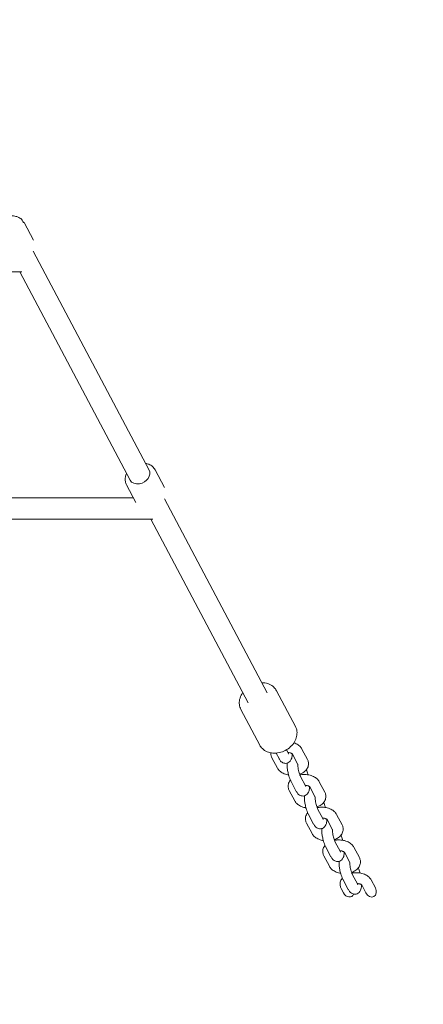
# Model space of a CAD drawing. Units: millimetres. Extents: x -3968 to 7236, y -3839 to 7292.
# Drawn here: x 689 to 989, y -1697 to -963 of the extents above; entities that cross this region are included whole.
import ezdxf

# ---------------------------------------------------------------- set-up
doc = ezdxf.new("R2010")
doc.units = ezdxf.units.MM
doc.styles.get("Standard").update_dxf_attribs({"font": 'arial.ttf'})
doc.dimstyles.new('Europa 1-50', dxfattribs={"dimscale": 50, "dimtxt": 3.5, "dimasz": 4, "dimexe": 2, "dimexo": 0, "dimgap": 2, "dimtad": 0, "dimlfac": 0.001, "dimzin": 0, "dimdsep": 46, "dimtxsty": 'Standard', "dimcen": 2, "dimadec": 0, "dimazin": 0, "dimtfac": 1, "dimtofl": 0, "dimtmove": 0, "dimatfit": 3, "dimfxl": 5, "dimfxlon": 1, "dimtolj": 1, "dimtzin": 0, "dimarcsym": 0})

# ---------------------------------------------------------------- blocks, each defined once
blk = doc.blocks.new('*D42')
at = {"color": 0, "lineweight": -2, "transparency": 16777216}
for p, q in [((-2457.82, 6926.78), (-2457.82, 7276.78)), ((6481.72, 6926.78), (6481.72, 7276.78)), ((-2257.82, 7176.78), (1585.05, 7176.78)), ((6281.72, 7176.78), (2438.85, 7176.78))]:
    blk.add_line(p, q, dxfattribs=at)
at = {"color": 0, "transparency": 16777216}
for points in [[(-2257.82, 7210.11), (-2257.82, 7143.45), (-2457.82, 7176.78)], [(6281.72, 7210.11), (6281.72, 7143.45), (6481.72, 7176.78)]]:
    blk.add_solid(points, dxfattribs=at)
at = {"color": 0, "transparency": 16777216, "insert": (2011.95, 7176.78), "char_height": 175, "attachment_point": 5}
blk.add_mtext('\\A1;8.94m', dxfattribs=at)
blk = doc.blocks.new('*D44')
at = {"color": 0, "lineweight": -2, "transparency": 16777216}
for p, q in [((-954.93, 6507.11), (-954.93, 6857.11)), ((4975.56, 6507.15), (4975.56, 6857.11)), ((-754.93, 6757.11), (1670.56, 6757.11)), ((4775.56, 6757.11), (2524.12, 6757.11))]:
    blk.add_line(p, q, dxfattribs=at)
at = {"color": 0, "transparency": 16777216}
for points in [[(-754.93, 6790.45), (-754.93, 6723.78), (-954.93, 6757.11)], [(4775.56, 6790.45), (4775.56, 6723.78), (4975.56, 6757.11)]]:
    blk.add_solid(points, dxfattribs=at)
at = {"color": 0, "transparency": 16777216, "insert": (2097.34, 6757.11), "char_height": 175, "attachment_point": 5}
blk.add_mtext('\\A1;5.93m', dxfattribs=at)
blk = doc.blocks.new('*D52')
at = {"color": 0, "lineweight": -2, "transparency": 16777216}
for p, q in [((-2451.83, -3209.41), (-2451.83, -3559.41)), ((2451.83, -3209.41), (2451.83, -3559.41)), ((-2251.83, -3459.41), (-430.3, -3459.41)), ((2251.83, -3459.41), (430.3, -3459.41))]:
    blk.add_line(p, q, dxfattribs=at)
at = {"color": 0, "transparency": 16777216}
for points in [[(-2251.83, -3426.08), (-2251.83, -3492.75), (-2451.83, -3459.41)], [(2251.83, -3426.08), (2251.83, -3492.75), (2451.83, -3459.41)]]:
    blk.add_solid(points, dxfattribs=at)
at = {"color": 0, "transparency": 16777216, "insert": (0, -3459.41), "char_height": 175, "attachment_point": 5}
blk.add_mtext('\\A1;4.90m', dxfattribs=at)

msp = doc.modelspace()

# ---------------------------------------------------------------- linework, layer by layer
at = {"linetype": 'Continuous', "lineweight": 0}
for p, q in [((698.89, -1127.363), (691.852, -1114.055)), ((784.955, -1298.66), (698.611, -1135.391)), ((246.429, -1150.954), (690.13, -1150.954)), ((770.811, -1306.14), (688.742, -1150.954)), ((796.408, -1311.762), (789.37, -1298.454)), ((775.193, -1322.982), (768.155, -1309.674)), ((773.273, -1319.353), (278.935, -1319.353)), ((872.816, -1464.798), (796.37, -1320.245)), ((787.649, -1335.353), (278.935, -1335.353)), ((858.672, -1472.278), (786.26, -1335.353)), ((893.959, -1489.806), (879.883, -1463.189)), ((867.44, -1503.831), (853.364, -1477.214)), ((879.571, -1509.758), (881.753, -1513.883)), ((887.302, -1507.264), (888.825, -1510.143)), ((891.763, -1510.472), (895.852, -1518.204)), ((898.819, -1506.701), (902.924, -1514.465)), ((876.45, -1513.163), (880.556, -1520.926)), ((897.622, -1526.778), (901.728, -1534.541)), ((890.55, -1530.518), (894.656, -1538.281)), ((911.73, -1531.116), (915.836, -1538.879)), ((889.362, -1537.577), (893.467, -1545.34)), ((904.674, -1534.886), (908.764, -1542.619)), ((903.462, -1554.932), (907.567, -1562.696)), ((910.533, -1551.193), (914.639, -1558.956)), ((924.633, -1555.514), (928.739, -1563.277)), ((902.265, -1561.975), (906.37, -1569.739)), ((917.577, -1559.285), (921.667, -1567.017)), ((923.436, -1575.591), (927.542, -1583.354)), ((916.364, -1579.331), (920.47, -1587.094)), ((930.48, -1583.683), (934.57, -1591.416)), ((937.536, -1579.913), (941.642, -1587.676)), ((915.168, -1586.374), (919.273, -1594.137)), ((936.339, -1599.989), (940.445, -1607.752)), ((929.267, -1603.729), (933.373, -1611.492)), ((950.439, -1604.311), (953.599, -1610.286)), ((928.071, -1610.772), (929.791, -1614.026)), ((943.383, -1608.081), (946.527, -1614.026))]:
    msp.add_line(p, q, dxfattribs=at)
at = {"elevation": 0}
msp.add_lwpolyline([(222.127, 5703.935), (2119.79, 5703.935, -0.5795156), (3417.364, 3439.535, -0.0823944), (3425.394, 2926.796, -0.2198721), (5400.049, 1379.016, -0.2146055), (5528.078, 157.274), (6347.748, -1262.437, -0.4142136), (5981.723, -2628.462), (5415.602, -2955.312, -0.4142136), (4049.576, -2589.287), (3229.906, -1169.575, -0.101744), (2703.609, -948.788, -0.0461693), (2365.483, -1112.774, -0.522061), (948.832, -3117.878), (-948.832, -3117.878, -0.616676), (-2150.053, -671.286, -0.0809049), (-2103.107, -178.772), (-2103.107, 71.908, -0.1853522), (-2062.148, 1185.361, -0.4674134), (-1051.37, 3374.438, -0.0024264), (-1049.204, 3389.913, -0.5903214), (222.127, 5703.935, -0.1087089)], format="xyb", dxfattribs=at)
at = {"linetype": 'Continuous', "lineweight": 0}
for major_axis, start_param, end_param in [((7.072, 3.74), -1.9614868, 0), ((-7.072, -3.74), 0, 1.1801058)]:
    msp.add_ellipse((777.883, -1302.4), major_axis=major_axis, ratio=0.7787972, start_param=start_param, end_param=end_param, dxfattribs=at)
at = {"linetype": 'Continuous', "lineweight": 0, "extrusion": (-2.21331e-16, 0, -1)}
for centre, start_param in [((933.327, -1612.156), -0.5896693), ((950.063, -1612.156), -1.5707963)]:
    msp.add_ellipse(centre, major_axis=(2.401, -4.54), ratio=0.7787972, start_param=start_param, end_param=1.5707963, dxfattribs=at)
at = {"linetype": 'Continuous', "lineweight": 0}
for points, knots in [([(691.852, -1114.055), (691.377, -1114.849), (690.737, -1112.346), (689.195, -1110.967), (688.287, -1110.408), (686.261, -1109.566), (685.132, -1109.307), (682.753, -1109.116), (681.5, -1109.206), (679.013, -1109.734), (677.78, -1110.182), (675.468, -1111.39), (674.39, -1112.153), (672.506, -1113.927), (671.698, -1114.937), (670.46, -1117.106), (670.021, -1118.262), (669.596, -1120.569), (669.583, -1121.717), (669.945, -1123.68), (670.231, -1125.952), (670.636, -1125.275)], [3.5322831, 3.5322831, 3.5322831, 3.5322831, 3.8131534, 3.8131534, 4.1040727, 4.1040727, 4.418081, 4.418081, 4.7527652, 4.7527652, 5.0968873, 5.0968873, 5.4430552, 5.4430552, 5.7873163, 5.7873163, 6.1220358, 6.1220358, 6.4344092, 6.4344092, 6.6738758, 6.6738758, 6.6738758, 6.6738758]), ([(789.37, -1298.454), (788.895, -1297.555), (788.255, -1296.745), (786.714, -1295.366), (785.805, -1294.807), (784.036, -1294.072), (783.196, -1293.843), (782.337, -1293.711)], [3.53228314, 3.53228314, 3.53228314, 3.53228314, 3.81315337, 3.81315337, 4.1040727, 4.1040727, 4.34139686, 4.34139686, 4.34139686, 4.34139686]), ([(768.193, -1301.191), (767.787, -1302.041), (767.489, -1302.937), (767.114, -1304.968), (767.101, -1306.116), (767.464, -1308.079), (767.749, -1308.908), (768.155, -1309.674)], [5.86476208, 5.86476208, 5.86476208, 5.86476208, 6.12203582, 6.12203582, 6.43440922, 6.43440922, 6.6738758, 6.6738758, 6.6738758, 6.6738758]), ([(868.806, -1457.216), (869.251, -1457.212), (869.693, -1457.226), (871.656, -1457.376), (873.14, -1457.726), (875.795, -1458.876), (876.978, -1459.655), (878.734, -1461.378), (879.383, -1462.244), (879.883, -1463.189)], [2.15565999, 2.15565999, 2.15565999, 2.15565999, 2.25149272, 2.25149272, 2.58382283, 2.58382283, 2.89845536, 2.89845536, 3.14159265, 3.14159265, 3.14159265, 3.14159265]), ([(853.364, -1477.214), (852.774, -1476.098), (852.393, -1474.874), (852.074, -1472.319), (852.148, -1470.988), (852.737, -1468.308), (853.28, -1466.961), (854.217, -1465.362), (854.433, -1465.026), (854.662, -1464.696)], [0, 0, 0, 0, 0.28690073, 0.28690073, 0.58309419, 0.58309419, 0.89943929, 0.89943929, 0.98593267, 0.98593267, 0.98593267, 0.98593267]), ([(893.959, -1489.806), (894.549, -1490.921), (894.93, -1492.146), (895.249, -1494.701), (895.175, -1496.032), (894.586, -1498.712), (894.043, -1500.059), (892.533, -1502.635), (891.545, -1503.856), (889.23, -1506.031), (887.897, -1506.979), (885.023, -1508.496), (883.482, -1509.065), (880.344, -1509.755), (878.746, -1509.879), (875.667, -1509.644), (874.183, -1509.294), (871.527, -1508.144), (870.345, -1507.365), (868.589, -1505.642), (867.94, -1504.776), (867.44, -1503.831)], [3.1415927, 3.1415927, 3.1415927, 3.1415927, 3.4284934, 3.4284934, 3.7246868, 3.7246868, 4.0410319, 4.0410319, 4.3736882, 4.3736882, 4.7130517, 4.7130517, 5.0537469, 5.0537469, 5.3930854, 5.3930854, 5.7254155, 5.7254155, 6.040048, 6.040048, 6.2831853, 6.2831853, 6.2831853, 6.2831853]), ([(898.819, -1506.701), (898.394, -1505.897), (897.84, -1505.206), (896.433, -1503.868), (895.537, -1503.279), (894.015, -1502.528), (893.425, -1502.291), (892.819, -1502.092)], [0.2976232, 0.2976232, 0.2976232, 0.2976232, 0.54758658, 0.54758658, 0.86648677, 0.86648677, 1.05617598, 1.05617598, 1.05617598, 1.05617598]), ([(875.645, -1509.559), (875.618, -1510.035), (875.643, -1510.516), (875.841, -1511.761), (876.1, -1512.501), (876.45, -1513.163)], [3.10923328, 3.10923328, 3.10923328, 3.10923328, 3.2334001, 3.2334001, 3.43921585, 3.43921585, 3.43921585, 3.43921585]), ([(891.631, -1510.346), (891.631, -1510.352), (891.63, -1510.357), (891.608, -1511.465), (891.525, -1512.464), (891.065, -1514.064), (890.866, -1514.621), (890.279, -1515.507), (890.082, -1515.762), (889.453, -1516.399), (888.937, -1516.788), (887.809, -1517.246), (887.265, -1517.362), (886.224, -1517.393), (885.732, -1517.315), (884.807, -1517.038), (884.399, -1516.826), (883.594, -1516.302), (883.259, -1515.984), (882.45, -1515.098), (882.106, -1514.541), (881.779, -1513.932), (881.766, -1513.907), (881.753, -1513.883)], [2.220965, 2.220965, 2.220965, 2.220965, 2.2229486, 2.2229486, 2.6460673, 2.6460673, 2.8535566, 2.8535566, 2.9317473, 2.9317473, 3.0483626, 3.0483626, 3.1344375, 3.1344375, 3.2188325, 3.2188325, 3.3192833, 3.3192833, 3.4605436, 3.4605436, 3.7280742, 3.7280742, 3.7392507, 3.7392507, 3.7392507, 3.7392507]), ([(891.771, -1510.481), (891.771, -1510.481), (891.749, -1510.453), (891.632, -1510.343), (891.516, -1510.252), (891.182, -1510.048), (890.962, -1509.935), (890.417, -1509.716), (890.086, -1509.61), (889.333, -1509.434), (888.906, -1509.365), (888.441, -1509.325), (888.415, -1509.323), (888.39, -1509.321)], [0.4022825, 0.4022825, 0.4022825, 0.4022825, 0.5586555, 0.5586555, 0.7594067, 0.7594067, 0.9647848, 0.9647848, 1.1861529, 1.1861529, 1.4234633, 1.4234633, 1.4370627, 1.4370627, 1.4370627, 1.4370627]), ([(888.952, -1510.361), (888.952, -1510.361), (888.952, -1510.361), (888.95, -1510.358), (888.923, -1510.319), (888.866, -1510.22), (888.846, -1510.184), (888.825, -1510.143)], [3.55861845, 3.55861845, 3.55861845, 3.55861845, 3.56227429, 3.56227429, 3.68520277, 3.68520277, 3.73925068, 3.73925068, 3.73925068, 3.73925068]), ([(890.55, -1530.518), (889.931, -1529.348), (889.458, -1528.037), (888.758, -1525.565), (888.51, -1524.49), (888.116, -1522.357), (887.968, -1521.303), (887.771, -1519.231), (887.725, -1518.218), (887.745, -1517.254), (887.745, -1517.243), (887.745, -1517.232)], [3.7392507, 3.7392507, 3.7392507, 3.7392507, 4.2723769, 4.2723769, 4.6432617, 4.6432617, 4.9989815, 4.9989815, 5.3645413, 5.3645413, 5.368748, 5.368748, 5.368748, 5.368748]), ([(897.622, -1526.778), (897.552, -1526.645), (897.462, -1526.457), (897.245, -1525.941), (897.114, -1525.589), (896.833, -1524.732), (896.683, -1524.21), (896.396, -1523.058), (896.26, -1522.421), (896.028, -1521.125), (895.934, -1520.465), (895.801, -1519.225), (895.761, -1518.643), (895.745, -1518.085), (895.744, -1518.041), (895.743, -1517.998)], [3.7392507, 3.7392507, 3.7392507, 3.7392507, 3.9140798, 3.9140798, 4.1341183, 4.1341183, 4.390571, 4.390571, 4.6677246, 4.6677246, 4.9513264, 4.9513264, 5.2283792, 5.2283792, 5.2524218, 5.2524218, 5.2524218, 5.2524218]), ([(897.082, -1525.482), (897.932, -1525.193), (898.748, -1524.827), (900.563, -1523.748), (901.527, -1522.953), (902.882, -1521.131), (903.348, -1520.192), (903.76, -1518.342), (903.789, -1517.474), (903.534, -1515.866), (903.274, -1515.126), (902.924, -1514.465)], [5.2434942, 5.2434942, 5.2434942, 5.2434942, 5.5105696, 5.5105696, 5.8760189, 5.8760189, 6.1547349, 6.1547349, 6.3749927, 6.3749927, 6.5808085, 6.5808085, 6.5808085, 6.5808085]), ([(880.556, -1520.926), (880.981, -1521.73), (881.535, -1522.421), (882.942, -1523.76), (883.837, -1524.349), (885.912, -1525.371), (887.119, -1525.76), (888.55, -1526.044), (888.732, -1526.077), (888.916, -1526.107)], [3.43921585, 3.43921585, 3.43921585, 3.43921585, 3.68917923, 3.68917923, 4.00807942, 4.00807942, 4.38239884, 4.38239884, 4.43677321, 4.43677321, 4.43677321, 4.43677321]), ([(911.73, -1531.116), (911.305, -1530.312), (910.751, -1529.62), (909.344, -1528.282), (908.449, -1527.693), (906.374, -1526.67), (905.167, -1526.282), (902.66, -1525.784), (901.359, -1525.678), (899.126, -1525.738), (898.191, -1525.838), (897.278, -1526.013)], [0.2976232, 0.2976232, 0.2976232, 0.2976232, 0.5475866, 0.5475866, 0.8664868, 0.8664868, 1.2408062, 1.2408062, 1.6175051, 1.6175051, 1.8904046, 1.8904046, 1.8904046, 1.8904046]), ([(902.072, -1522.207), (902.522, -1523.189), (902.9, -1524.273), (903.278, -1525.607), (903.323, -1525.77), (903.366, -1525.934)], [0.70184768, 0.70184768, 0.70184768, 0.70184768, 1.13078429, 1.13078429, 1.18965057, 1.18965057, 1.18965057, 1.18965057]), ([(890.214, -1529.835), (890.137, -1529.929), (890.063, -1530.024), (889.404, -1530.911), (888.938, -1531.849), (888.526, -1533.699), (888.497, -1534.568), (888.752, -1536.176), (889.012, -1536.915), (889.362, -1537.577)], [2.69986782, 2.69986782, 2.69986782, 2.69986782, 2.73442628, 2.73442628, 3.01314224, 3.01314224, 3.2334001, 3.2334001, 3.43921585, 3.43921585, 3.43921585, 3.43921585]), ([(904.682, -1534.896), (904.682, -1534.896), (904.661, -1534.867), (904.543, -1534.758), (904.428, -1534.666), (904.094, -1534.462), (903.873, -1534.349), (903.328, -1534.13), (902.997, -1534.025), (902.244, -1533.848), (901.818, -1533.78), (901.352, -1533.74), (901.327, -1533.738), (901.302, -1533.736)], [0.4022825, 0.4022825, 0.4022825, 0.4022825, 0.5586555, 0.5586555, 0.7594067, 0.7594067, 0.9647848, 0.9647848, 1.1861529, 1.1861529, 1.4234633, 1.4234633, 1.4370627, 1.4370627, 1.4370627, 1.4370627]), ([(901.855, -1534.759), (901.855, -1534.759), (901.855, -1534.759), (901.853, -1534.757), (901.826, -1534.718), (901.769, -1534.619), (901.749, -1534.583), (901.728, -1534.541)], [3.55861845, 3.55861845, 3.55861845, 3.55861845, 3.56227429, 3.56227429, 3.68520277, 3.68520277, 3.73925068, 3.73925068, 3.73925068, 3.73925068]), ([(904.533, -1534.754), (904.533, -1534.756), (904.533, -1534.758), (904.511, -1535.864), (904.428, -1536.862), (903.968, -1538.462), (903.769, -1539.02), (903.182, -1539.905), (902.985, -1540.16), (902.356, -1540.797), (901.84, -1541.187), (900.712, -1541.644), (900.168, -1541.761), (899.127, -1541.791), (898.635, -1541.713), (897.71, -1541.437), (897.302, -1541.224), (896.497, -1540.701), (896.162, -1540.383), (895.353, -1539.496), (895.009, -1538.94), (894.682, -1538.33), (894.669, -1538.306), (894.656, -1538.281)], [2.2221049, 2.2221049, 2.2221049, 2.2221049, 2.2229486, 2.2229486, 2.6460673, 2.6460673, 2.8535566, 2.8535566, 2.9317473, 2.9317473, 3.0483626, 3.0483626, 3.1344375, 3.1344375, 3.2188325, 3.2188325, 3.3192833, 3.3192833, 3.4605436, 3.4605436, 3.7280742, 3.7280742, 3.7392507, 3.7392507, 3.7392507, 3.7392507]), ([(903.462, -1554.932), (902.843, -1553.763), (902.37, -1552.452), (901.669, -1549.98), (901.421, -1548.904), (901.028, -1546.772), (900.879, -1545.717), (900.682, -1543.645), (900.636, -1542.633), (900.656, -1541.663), (900.657, -1541.645), (900.657, -1541.628)], [3.7392507, 3.7392507, 3.7392507, 3.7392507, 4.2723769, 4.2723769, 4.6432617, 4.6432617, 4.9989815, 4.9989815, 5.3645413, 5.3645413, 5.3710897, 5.3710897, 5.3710897, 5.3710897]), ([(909.993, -1549.897), (910.843, -1549.607), (911.659, -1549.242), (913.474, -1548.162), (914.439, -1547.368), (915.794, -1545.545), (916.26, -1544.607), (916.672, -1542.757), (916.7, -1541.888), (916.445, -1540.28), (916.186, -1539.541), (915.836, -1538.879)], [5.2434942, 5.2434942, 5.2434942, 5.2434942, 5.5105696, 5.5105696, 5.8760189, 5.8760189, 6.1547349, 6.1547349, 6.3749927, 6.3749927, 6.5808085, 6.5808085, 6.5808085, 6.5808085]), ([(893.467, -1545.34), (893.892, -1546.144), (894.446, -1546.835), (895.853, -1548.174), (896.749, -1548.763), (898.824, -1549.786), (900.03, -1550.174), (901.461, -1550.459), (901.644, -1550.492), (901.827, -1550.522)], [3.43921585, 3.43921585, 3.43921585, 3.43921585, 3.68917923, 3.68917923, 4.00807942, 4.00807942, 4.38239884, 4.38239884, 4.43677321, 4.43677321, 4.43677321, 4.43677321]), ([(910.533, -1551.193), (910.463, -1551.059), (910.373, -1550.871), (910.157, -1550.356), (910.026, -1550.004), (909.744, -1549.146), (909.595, -1548.625), (909.307, -1547.472), (909.171, -1546.836), (908.94, -1545.539), (908.845, -1544.879), (908.712, -1543.639), (908.672, -1543.058), (908.657, -1542.5), (908.655, -1542.456), (908.655, -1542.412)], [3.7392507, 3.7392507, 3.7392507, 3.7392507, 3.9140798, 3.9140798, 4.1341183, 4.1341183, 4.390571, 4.390571, 4.6677246, 4.6677246, 4.9513264, 4.9513264, 5.2283792, 5.2283792, 5.2524218, 5.2524218, 5.2524218, 5.2524218]), ([(914.983, -1546.622), (915.433, -1547.603), (915.812, -1548.688), (916.188, -1550.017), (916.231, -1550.174), (916.274, -1550.333)], [0.70184768, 0.70184768, 0.70184768, 0.70184768, 1.13078429, 1.13078429, 1.18782586, 1.18782586, 1.18782586, 1.18782586]), ([(903.117, -1554.233), (903.041, -1554.327), (902.966, -1554.422), (902.307, -1555.309), (901.841, -1556.248), (901.429, -1558.098), (901.4, -1558.966), (901.655, -1560.574), (901.915, -1561.314), (902.265, -1561.975)], [2.69976047, 2.69976047, 2.69976047, 2.69976047, 2.73442628, 2.73442628, 3.01314224, 3.01314224, 3.2334001, 3.2334001, 3.43921585, 3.43921585, 3.43921585, 3.43921585]), ([(924.633, -1555.514), (924.208, -1554.71), (923.654, -1554.019), (922.247, -1552.68), (921.352, -1552.091), (919.277, -1551.069), (918.07, -1550.68), (915.563, -1550.182), (914.262, -1550.076), (912.029, -1550.137), (911.095, -1550.236), (910.183, -1550.411)], [0.2976232, 0.2976232, 0.2976232, 0.2976232, 0.5475866, 0.5475866, 0.8664868, 0.8664868, 1.2408062, 1.2408062, 1.6175051, 1.6175051, 1.8902053, 1.8902053, 1.8902053, 1.8902053]), ([(917.445, -1559.159), (917.445, -1559.164), (917.445, -1559.17), (917.422, -1560.278), (917.339, -1561.276), (916.879, -1562.876), (916.68, -1563.434), (916.093, -1564.32), (915.897, -1564.574), (915.268, -1565.211), (914.751, -1565.601), (913.623, -1566.059), (913.08, -1566.175), (912.038, -1566.205), (911.547, -1566.127), (910.621, -1565.851), (910.213, -1565.639), (909.408, -1565.115), (909.073, -1564.797), (908.264, -1563.91), (907.921, -1563.354), (907.593, -1562.745), (907.58, -1562.72), (907.567, -1562.696)], [2.220965, 2.220965, 2.220965, 2.220965, 2.2229486, 2.2229486, 2.6460673, 2.6460673, 2.8535566, 2.8535566, 2.9317473, 2.9317473, 3.0483626, 3.0483626, 3.1344375, 3.1344375, 3.2188325, 3.2188325, 3.3192833, 3.3192833, 3.4605436, 3.4605436, 3.7280742, 3.7280742, 3.7392507, 3.7392507, 3.7392507, 3.7392507]), ([(917.585, -1559.294), (917.585, -1559.294), (917.563, -1559.265), (917.446, -1559.156), (917.331, -1559.064), (916.997, -1558.86), (916.776, -1558.748), (916.231, -1558.529), (915.9, -1558.423), (915.147, -1558.246), (914.721, -1558.178), (914.255, -1558.138), (914.23, -1558.136), (914.204, -1558.134)], [0.4022825, 0.4022825, 0.4022825, 0.4022825, 0.5586555, 0.5586555, 0.7594067, 0.7594067, 0.9647848, 0.9647848, 1.1861529, 1.1861529, 1.4234633, 1.4234633, 1.4370627, 1.4370627, 1.4370627, 1.4370627]), ([(914.766, -1559.173), (914.766, -1559.173), (914.766, -1559.173), (914.765, -1559.171), (914.738, -1559.132), (914.681, -1559.033), (914.661, -1558.997), (914.639, -1558.956)], [3.55861845, 3.55861845, 3.55861845, 3.55861845, 3.56227429, 3.56227429, 3.68520277, 3.68520277, 3.73925068, 3.73925068, 3.73925068, 3.73925068]), ([(922.896, -1574.295), (923.746, -1574.006), (924.562, -1573.64), (926.377, -1572.56), (927.342, -1571.766), (928.697, -1569.944), (929.163, -1569.005), (929.575, -1567.155), (929.603, -1566.287), (929.348, -1564.679), (929.089, -1563.939), (928.739, -1563.277)], [5.2434942, 5.2434942, 5.2434942, 5.2434942, 5.5105696, 5.5105696, 5.8760189, 5.8760189, 6.1547349, 6.1547349, 6.3749927, 6.3749927, 6.5808085, 6.5808085, 6.5808085, 6.5808085]), ([(906.37, -1569.739), (906.795, -1570.543), (907.349, -1571.234), (908.756, -1572.572), (909.652, -1573.161), (911.727, -1574.184), (912.933, -1574.573), (914.364, -1574.857), (914.547, -1574.89), (914.73, -1574.92)], [3.43921585, 3.43921585, 3.43921585, 3.43921585, 3.68917923, 3.68917923, 4.00807942, 4.00807942, 4.38239884, 4.38239884, 4.43677321, 4.43677321, 4.43677321, 4.43677321]), ([(916.364, -1579.331), (915.746, -1578.161), (915.273, -1576.85), (914.572, -1574.378), (914.324, -1573.303), (913.931, -1571.17), (913.782, -1570.115), (913.585, -1568.044), (913.539, -1567.031), (913.559, -1566.067), (913.559, -1566.056), (913.559, -1566.045)], [3.7392507, 3.7392507, 3.7392507, 3.7392507, 4.2723769, 4.2723769, 4.6432617, 4.6432617, 4.9989815, 4.9989815, 5.3645413, 5.3645413, 5.368748, 5.368748, 5.368748, 5.368748]), ([(923.436, -1575.591), (923.366, -1575.457), (923.276, -1575.27), (923.06, -1574.754), (922.929, -1574.402), (922.647, -1573.545), (922.497, -1573.023), (922.21, -1571.871), (922.074, -1571.234), (921.843, -1569.938), (921.748, -1569.278), (921.615, -1568.038), (921.575, -1567.456), (921.559, -1566.898), (921.558, -1566.854), (921.558, -1566.811)], [3.7392507, 3.7392507, 3.7392507, 3.7392507, 3.9140798, 3.9140798, 4.1341183, 4.1341183, 4.390571, 4.390571, 4.6677246, 4.6677246, 4.9513264, 4.9513264, 5.2283792, 5.2283792, 5.2524218, 5.2524218, 5.2524218, 5.2524218]), ([(927.886, -1571.02), (928.336, -1572.001), (928.715, -1573.086), (929.091, -1574.415), (929.134, -1574.572), (929.177, -1574.731)], [0.70184768, 0.70184768, 0.70184768, 0.70184768, 1.13078429, 1.13078429, 1.18782586, 1.18782586, 1.18782586, 1.18782586]), ([(937.536, -1579.913), (937.111, -1579.109), (936.557, -1578.417), (935.15, -1577.079), (934.255, -1576.49), (932.18, -1575.467), (930.973, -1575.078), (928.466, -1574.58), (927.165, -1574.475), (924.932, -1574.535), (923.998, -1574.634), (923.086, -1574.809)], [0.2976232, 0.2976232, 0.2976232, 0.2976232, 0.5475866, 0.5475866, 0.8664868, 0.8664868, 1.2408062, 1.2408062, 1.6175051, 1.6175051, 1.8902053, 1.8902053, 1.8902053, 1.8902053]), ([(916.02, -1578.631), (915.944, -1578.725), (915.869, -1578.821), (915.21, -1579.707), (914.744, -1580.646), (914.332, -1582.496), (914.303, -1583.365), (914.558, -1584.972), (914.818, -1585.712), (915.168, -1586.374)], [2.69976047, 2.69976047, 2.69976047, 2.69976047, 2.73442628, 2.73442628, 3.01314224, 3.01314224, 3.2334001, 3.2334001, 3.43921585, 3.43921585, 3.43921585, 3.43921585]), ([(930.348, -1583.558), (930.348, -1583.563), (930.348, -1583.568), (930.325, -1584.676), (930.242, -1585.675), (929.782, -1587.275), (929.583, -1587.833), (928.996, -1588.718), (928.8, -1588.973), (928.17, -1589.61), (927.654, -1589.999), (926.526, -1590.457), (925.983, -1590.573), (924.941, -1590.604), (924.45, -1590.526), (923.524, -1590.249), (923.116, -1590.037), (922.311, -1589.513), (921.976, -1589.195), (921.167, -1588.309), (920.824, -1587.752), (920.496, -1587.143), (920.483, -1587.119), (920.47, -1587.094)], [2.220965, 2.220965, 2.220965, 2.220965, 2.2229486, 2.2229486, 2.6460673, 2.6460673, 2.8535566, 2.8535566, 2.9317473, 2.9317473, 3.0483626, 3.0483626, 3.1344375, 3.1344375, 3.2188325, 3.2188325, 3.3192833, 3.3192833, 3.4605436, 3.4605436, 3.7280742, 3.7280742, 3.7392507, 3.7392507, 3.7392507, 3.7392507]), ([(930.488, -1583.693), (930.488, -1583.693), (930.466, -1583.664), (930.349, -1583.555), (930.233, -1583.463), (929.9, -1583.259), (929.679, -1583.146), (929.134, -1582.927), (928.803, -1582.822), (928.05, -1582.645), (927.624, -1582.577), (927.158, -1582.536), (927.133, -1582.534), (927.107, -1582.532)], [0.4022825, 0.4022825, 0.4022825, 0.4022825, 0.5586555, 0.5586555, 0.7594067, 0.7594067, 0.9647848, 0.9647848, 1.1861529, 1.1861529, 1.4234633, 1.4234633, 1.4370627, 1.4370627, 1.4370627, 1.4370627]), ([(927.669, -1583.572), (927.669, -1583.572), (927.669, -1583.572), (927.668, -1583.57), (927.641, -1583.53), (927.584, -1583.431), (927.564, -1583.395), (927.542, -1583.354)], [3.55861845, 3.55861845, 3.55861845, 3.55861845, 3.56227429, 3.56227429, 3.68520277, 3.68520277, 3.73925068, 3.73925068, 3.73925068, 3.73925068]), ([(929.267, -1603.729), (928.649, -1602.559), (928.175, -1601.248), (927.475, -1598.776), (927.227, -1597.701), (926.834, -1595.569), (926.685, -1594.514), (926.488, -1592.442), (926.442, -1591.43), (926.462, -1590.465), (926.462, -1590.454), (926.462, -1590.444)], [3.7392507, 3.7392507, 3.7392507, 3.7392507, 4.2723769, 4.2723769, 4.6432617, 4.6432617, 4.9989815, 4.9989815, 5.3645413, 5.3645413, 5.368748, 5.368748, 5.368748, 5.368748]), ([(936.339, -1599.989), (936.269, -1599.856), (936.179, -1599.668), (935.963, -1599.152), (935.832, -1598.8), (935.55, -1597.943), (935.4, -1597.422), (935.113, -1596.269), (934.977, -1595.632), (934.746, -1594.336), (934.651, -1593.676), (934.518, -1592.436), (934.478, -1591.854), (934.462, -1591.297), (934.461, -1591.253), (934.46, -1591.209)], [3.7392507, 3.7392507, 3.7392507, 3.7392507, 3.9140798, 3.9140798, 4.1341183, 4.1341183, 4.390571, 4.390571, 4.6677246, 4.6677246, 4.9513264, 4.9513264, 5.2283792, 5.2283792, 5.2524218, 5.2524218, 5.2524218, 5.2524218]), ([(935.799, -1598.693), (936.649, -1598.404), (937.465, -1598.039), (939.28, -1596.959), (940.245, -1596.164), (941.6, -1594.342), (942.066, -1593.403), (942.478, -1591.554), (942.506, -1590.685), (942.251, -1589.077), (941.992, -1588.338), (941.642, -1587.676)], [5.2434942, 5.2434942, 5.2434942, 5.2434942, 5.5105696, 5.5105696, 5.8760189, 5.8760189, 6.1547349, 6.1547349, 6.3749927, 6.3749927, 6.5808085, 6.5808085, 6.5808085, 6.5808085]), ([(919.273, -1594.137), (919.698, -1594.941), (920.252, -1595.632), (921.659, -1596.971), (922.555, -1597.56), (924.63, -1598.582), (925.836, -1598.971), (927.267, -1599.255), (927.45, -1599.288), (927.633, -1599.319)], [3.43921585, 3.43921585, 3.43921585, 3.43921585, 3.68917923, 3.68917923, 4.00807942, 4.00807942, 4.38239884, 4.38239884, 4.43677321, 4.43677321, 4.43677321, 4.43677321]), ([(950.439, -1604.311), (950.014, -1603.507), (949.46, -1602.816), (948.053, -1601.477), (947.158, -1600.888), (945.083, -1599.865), (943.876, -1599.477), (941.369, -1598.979), (940.068, -1598.873), (937.835, -1598.933), (936.901, -1599.033), (935.989, -1599.208)], [0.2976232, 0.2976232, 0.2976232, 0.2976232, 0.5475866, 0.5475866, 0.8664868, 0.8664868, 1.2408062, 1.2408062, 1.6175051, 1.6175051, 1.8902053, 1.8902053, 1.8902053, 1.8902053]), ([(940.789, -1595.418), (941.239, -1596.4), (941.617, -1597.485), (941.994, -1598.813), (942.037, -1598.971), (942.079, -1599.129)], [0.70184768, 0.70184768, 0.70184768, 0.70184768, 1.13078429, 1.13078429, 1.18782586, 1.18782586, 1.18782586, 1.18782586]), ([(928.923, -1603.029), (928.847, -1603.123), (928.772, -1603.219), (928.113, -1604.106), (927.647, -1605.044), (927.235, -1606.894), (927.206, -1607.763), (927.461, -1609.371), (927.721, -1610.11), (928.071, -1610.772)], [2.69976047, 2.69976047, 2.69976047, 2.69976047, 2.73442628, 2.73442628, 3.01314224, 3.01314224, 3.2334001, 3.2334001, 3.43921585, 3.43921585, 3.43921585, 3.43921585]), ([(943.251, -1607.956), (943.251, -1607.961), (943.251, -1607.966), (943.228, -1609.075), (943.145, -1610.073), (942.685, -1611.673), (942.486, -1612.231), (941.899, -1613.117), (941.703, -1613.371), (941.073, -1614.008), (940.557, -1614.398), (939.429, -1614.855), (938.886, -1614.972), (937.844, -1615.002), (937.352, -1614.924), (936.427, -1614.648), (936.019, -1614.435), (935.214, -1613.912), (934.879, -1613.594), (934.07, -1612.707), (933.726, -1612.151), (933.399, -1611.541), (933.386, -1611.517), (933.373, -1611.492)], [2.220965, 2.220965, 2.220965, 2.220965, 2.2229486, 2.2229486, 2.6460673, 2.6460673, 2.8535566, 2.8535566, 2.9317473, 2.9317473, 3.0483626, 3.0483626, 3.1344375, 3.1344375, 3.2188325, 3.2188325, 3.3192833, 3.3192833, 3.4605436, 3.4605436, 3.7280742, 3.7280742, 3.7392507, 3.7392507, 3.7392507, 3.7392507]), ([(943.391, -1608.091), (943.391, -1608.091), (943.369, -1608.062), (943.252, -1607.953), (943.136, -1607.861), (942.802, -1607.657), (942.582, -1607.545), (942.037, -1607.326), (941.706, -1607.22), (940.953, -1607.043), (940.527, -1606.975), (940.061, -1606.935), (940.036, -1606.933), (940.01, -1606.931)], [0.4022825, 0.4022825, 0.4022825, 0.4022825, 0.5586555, 0.5586555, 0.7594067, 0.7594067, 0.9647848, 0.9647848, 1.1861529, 1.1861529, 1.4234633, 1.4234633, 1.4370627, 1.4370627, 1.4370627, 1.4370627]), ([(940.572, -1607.97), (940.572, -1607.97), (940.572, -1607.97), (940.571, -1607.968), (940.544, -1607.929), (940.487, -1607.83), (940.467, -1607.794), (940.445, -1607.752)], [3.55861845, 3.55861845, 3.55861845, 3.55861845, 3.56227429, 3.56227429, 3.68520277, 3.68520277, 3.73925068, 3.73925068, 3.73925068, 3.73925068])]:
    msp.add_open_spline(points, degree=3, knots=knots, dxfattribs=at)
for points in [[(891.63, -1510.395), (891.644, -1510.391), (891.659, -1510.387), (891.674, -1510.383)], [(887.701, -1517.244), (887.714, -1517.255), (887.728, -1517.268), (887.744, -1517.281)], [(900.596, -1541.644), (900.613, -1541.659), (900.633, -1541.677), (900.656, -1541.695)], [(904.532, -1534.812), (904.55, -1534.807), (904.568, -1534.802), (904.585, -1534.798)], [(917.444, -1559.208), (917.459, -1559.204), (917.474, -1559.2), (917.488, -1559.196)], [(913.515, -1566.057), (913.528, -1566.068), (913.543, -1566.08), (913.558, -1566.094)], [(930.347, -1583.606), (930.362, -1583.602), (930.376, -1583.598), (930.391, -1583.595)], [(926.418, -1590.455), (926.431, -1590.467), (926.445, -1590.479), (926.461, -1590.492)]]:
    msp.add_open_spline(points, degree=3, dxfattribs=at)

# ---------------------------------------------------------------- dimensions: what is measured, and where the dimension line sits
for base, p1, p2, picture, middle in [((6481.723, 7176.781), (-2457.824, -1672.904), (6481.723, -1684.014), '*D42', (2011.95, 7176.781)), ((4975.559, 6757.112), (-954.925, -1612.992), (4975.559, -890.154, 114.812), '*D44', (2097.339, 6757.112))]:
    dim = msp.add_linear_dim(base=base, p1=p1, p2=p2, dimstyle='Europa 1-50', override={"dimpost": 'm'})
    dim.commit()
    dim.dimension.update_dxf_attribs({"geometry": picture, "text_midpoint": middle, "dimtype": 160})
dim = msp.add_linear_dim(base=(2451.832, -3459.412), p1=(-2451.832, -1728.146), p2=(2451.832, -1618.298), dimstyle='Europa 1-50', override={"dimpost": 'm'})
dim.commit()
dim.dimension.update_dxf_attribs({"geometry": '*D52', "text_midpoint": (0, -3459.412)})

doc.saveas('drawing.dxf')
